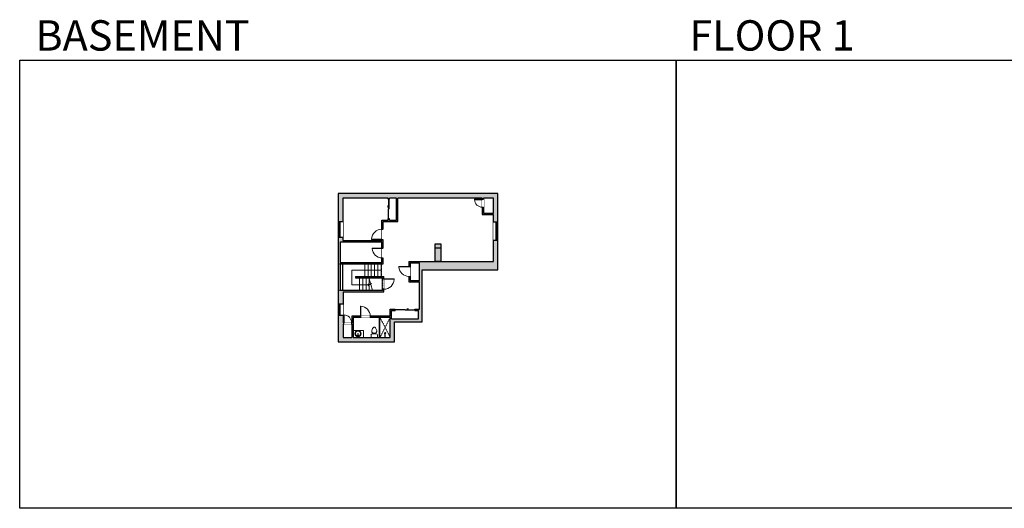
# Model space of a CAD drawing. Units: inches. Extents: x -1876 to 4124, y -2967 to -1480.
# Drawn here: x -1876 to 1124, y -2967 to -1480 of the extents above; entities that cross this region are included whole.
import ezdxf

# ---------------------------------------------------------------- set-up
doc = ezdxf.new("R2010")
doc.units = ezdxf.units.IN
doc.linetypes.add('Dash', pattern=[0.23622, 0.11811, -0.11811])
doc.layers.get('0').update_dxf_attribs({"color": 255})
doc.layers.get('Defpoints').update_dxf_attribs({"color": 6, "linetype": 'Dash'})
for name, color, linetype, lineweight in [('A-DOOR&WINDOWS', 4, 'Continuous', 9), ('A-OBJECT', 2, 'Continuous', 9), ('A-STAIRS', 1, 'Continuous', 15)]:
    doc.layers.add(name, color=color, linetype=linetype, lineweight=lineweight)
doc.layers.add('A-WALL', color=252, linetype='Continuous')
doc.styles.get("Standard").update_dxf_attribs({"font": 'arial.ttf'})

# ---------------------------------------------------------------- blocks, each defined once
blk = doc.blocks.new('*U74')
at = {"layer": 'A-OBJECT', "linetype": 'ByBlock', "lineweight": -2}
for p, q in [((-10, 162), (-10, 51)), ((10, 162), (10, 51))]:
    blk.add_line(p, q, dxfattribs=at)
for centre, radius, start, end in [((0, 0), 241, 90, 270), ((0, 0), 201, 165.30711, 14.69289), ((-95, 19), 105, 120.79274, 162.19039), ((0, -318), 452, 91.20673, 109.20864), ((-51, 162), 12.7, 360, 180), ((-51, 162), 12.7, 180, 360), ((0, 0), 20.6, 360, 180), ((0, 162), 9.52, 360, 180), ((0, 51), 9.52, 180, 360), ((0, 0), 241, 270, 90), ((0, -318), 452, 70.79136, 88.79327), ((51, 162), 12.7, 0, 180), ((51, 162), 12.7, 180, 360), ((95, 19), 105, 17.80961, 59.20726), ((0, 0), 20.6, 180, 360)]:
    blk.add_arc(centre, radius, start, end, dxfattribs=at)
blk = doc.blocks.new('blocks$0$Toilet-Domestic-2D - Toilet-Domestic-2D-1228486-SUBSTRUCTURE Copy 1')
at = {"layer": 'A-OBJECT', "color": 0, "linetype": 'ByBlock', "lineweight": -2}
for p, q in [((-70, 774), (-95, 749)), ((-48, 787), (-70, 774)), ((-13, 799), (-48, 787)), ((13, 799), (-13, 799)), ((48, 787), (13, 799)), ((70, 774), (48, 787)), ((95, 749), (70, 774)), ((-253, 0), (-253, 196)), ((-186, 545), (-190, 495)), ((-190, 495), (-188, 469)), ((-188, 469), (-184, 444)), ((-172, 596), (-186, 545)), ((-184, 444), (-177, 418)), ((-177, 418), (-163, 393)), ((-154, 647), (-172, 596)), ((-163, 393), (-132, 368)), ((-159, 291), (159, 291)), ((-130, 698), (-154, 647)), ((-132, 368), (-97, 355)), ((-123, 291), (-132, 368)), ((-95, 749), (-130, 698)), ((-97, 355), (-25, 342)), ((-25, 342), (25, 342)), ((25, 342), (97, 355)), ((130, 698), (95, 749)), ((97, 355), (132, 368)), ((123, 291), (132, 368)), ((154, 647), (130, 698)), ((132, 368), (163, 393)), ((172, 596), (154, 647)), ((163, 393), (177, 418)), ((186, 545), (172, 596)), ((177, 418), (184, 444)), ((184, 444), (188, 469)), ((190, 495), (186, 545)), ((188, 469), (190, 495)), ((253, 196), (253, 0))]:
    blk.add_line(p, q, dxfattribs=at)
blk.add_lwpolyline([(253, 0), (-253, 0)], dxfattribs=at)
for centre, start, end in [((-159, 196), 90, 180), ((159, 196), 0, 90)]:
    blk.add_arc(centre, 94.6, start, end, dxfattribs=at)
blk = doc.blocks.new('shower')
at = {"color": 0, "linetype": 'ByBlock', "lineweight": -2, "ltscale": 10, "transparency": 33554687}
for p, q in [((-1.8, 0), (1.8, 0)), ((-1.8, -0.4), (-1.8, 0)), ((1.8, -0.4), (1.8, 0)), ((-1.8, -0.4), (1.8, -0.4)), ((-0.4, -18.5), (-0.4, -0.4)), ((0, -18.9), (0, -18.9)), ((0.4, -18.5), (0.4, -0.4))]:
    blk.add_line(p, q, dxfattribs=at)
for radius, start, end in [(2.97, 97.617, 82.383), (0.394, 180, 0)]:
    blk.add_arc((0, -18.5), radius, start, end, dxfattribs=at)
blk = doc.blocks.new('*U196')
blk.add_wipeout([(0, 30), (0, -195), (1238, -195), (1238, 30)]).dxf.layer = 'A-DOOR&WINDOWS'
at = {"color": 0, "linetype": 'ByBlock', "lineweight": -2, "transparency": 33554687}
blk.add_lwpolyline([(51, 1237), (0, 1237), (0, 0), (51, 0)], close=True, dxfattribs=at)
blk.add_arc((0, 0), 1238, 0, 86.82115, dxfattribs=at)
at = {"layer": 'A-WALL', "transparency": 33554687}
for points in [[(0, 0), (0, -165)], [(1238, 0), (1238, -165)]]:
    blk.add_lwpolyline(points, dxfattribs=at)
blk = doc.blocks.new('*U81')
at = {"layer": 'A-DOOR&WINDOWS', "transparency": 33554687}
blk.add_hatch(color=9, dxfattribs=at).paths.add_polyline_path([(14, 12.2), (14, 13.2), (11, 12.7)], flags=0)
at = {"layer": 'A-DOOR&WINDOWS', "color": 9, "transparency": 33554687}
for p, q in [((14, 13.2), (11, 12.7)), ((23, 12.7), (11, 12.7)), ((11, 12.7), (14, 12.2)), ((14, 12.2), (14, 13.2))]:
    blk.add_line(p, q, dxfattribs=at)
at = {"layer": 'A-DOOR&WINDOWS', "color": 0, "linetype": 'ByBlock', "lineweight": -2, "transparency": 33554687}
for points in [[(-66.6, 9.9), (-66.6, 6.6), (0, 6.6), (0, 9.9)], [(0, 6.6), (0, 3.2), (66.6, 3.2), (66.6, 6.6)]]:
    blk.add_lwpolyline(points, close=True, dxfattribs=at)
at = {"layer": 'A-WALL', "transparency": 33554687}
for points in [[(-66.6, 2.1), (-66.6, 11)], [(66.6, 2.1), (66.6, 11)]]:
    blk.add_lwpolyline(points, dxfattribs=at)
blk = doc.blocks.new('*U200')
blk.add_wipeout([(0, 30), (0, -195), (1321, -195), (1321, 30)]).dxf.layer = 'A-DOOR&WINDOWS'
at = {"color": 0, "linetype": 'ByBlock', "lineweight": -2, "transparency": 33554687}
blk.add_lwpolyline([(51, 1319), (0, 1319), (0, 0), (51, 0)], close=True, dxfattribs=at)
blk.add_arc((0, 0), 1321, 0, 86.82115, dxfattribs=at)
at = {"layer": 'A-WALL', "transparency": 33554687}
for points in [[(0, 0), (0, -165)], [(1321, 0), (1321, -165)]]:
    blk.add_lwpolyline(points, dxfattribs=at)
blk = doc.blocks.new('*U282')
at = {"color": 252}
blk.add_wipeout([(34, 0), (34, -14.9), (0, -14.9), (0, 0)], dxfattribs=at)
at = {"color": 4}
for points in [[(3, -6), (3, -3.7), (3, -3.7), (3, -2.3), (3, -2.3), (3, 0), (0, 0), (0, -6)], [(31, -6), (31, -3.7), (31, -3.7), (31, -2.3), (31, -2.3), (31, 0), (34, 0), (34, -6)]]:
    blk.add_lwpolyline(points, close=True, dxfattribs=at)
at = {"color": 9}
for points in [[(3, 0), (31, 0)], [(3, -6), (31, -6)]]:
    blk.add_lwpolyline(points, dxfattribs=at)
blk.add_lwpolyline([(3, -3), (31, -3), (31, -3), (3, -3)], close=True, dxfattribs=at)
at = {"layer": 'A-WALL'}
for points in [[(0, 0), (0, -14.9)], [(34, 0), (34, -14.9)]]:
    blk.add_lwpolyline(points, dxfattribs=at)
blk = doc.blocks.new('*U283')
at = {"color": 252}
blk.add_wipeout([(47.7, 0), (47.7, -14), (0, -14), (0, 0)], dxfattribs=at)
at = {"color": 4}
for points in [[(3, -6), (3, -3.7), (3, -3.7), (3, -2.3), (3, -2.3), (3, 0), (0, 0), (0, -6)], [(44.7, -6), (44.7, -3.7), (44.7, -3.7), (44.7, -2.3), (44.7, -2.3), (44.7, 0), (47.7, 0), (47.7, -6)]]:
    blk.add_lwpolyline(points, close=True, dxfattribs=at)
at = {"color": 9}
for points in [[(3, 0), (44.7, 0)], [(3, -6), (44.7, -6)]]:
    blk.add_lwpolyline(points, dxfattribs=at)
blk.add_lwpolyline([(3, -3), (44.7, -3), (44.7, -3), (3, -3)], close=True, dxfattribs=at)
at = {"layer": 'A-WALL'}
for points in [[(0, 0), (0, -14)], [(47.7, 0), (47.7, -14)]]:
    blk.add_lwpolyline(points, dxfattribs=at)
blk = doc.blocks.new('*U198')
blk.add_wipeout([(0, 30), (0, -195), (991, -195), (991, 30)]).dxf.layer = 'A-DOOR&WINDOWS'
at = {"color": 0, "linetype": 'ByBlock', "lineweight": -2, "transparency": 33554687}
blk.add_lwpolyline([(51, 989), (0, 989), (0, 0), (51, 0)], close=True, dxfattribs=at)
blk.add_arc((0, 0), 991, 0, 86.82115, dxfattribs=at)
at = {"layer": 'A-WALL', "transparency": 33554687}
for points in [[(0, 0), (0, -165)], [(991, 0), (991, -165)]]:
    blk.add_lwpolyline(points, dxfattribs=at)
blk = doc.blocks.new('*U285')
at = {"color": 252}
blk.add_wipeout([(55.2, 0), (55.2, -13.2), (0, -13.2), (0, 0)], dxfattribs=at)
at = {"color": 4}
for points in [[(3, -6), (3, -3.7), (3, -3.7), (3, -2.3), (3, -2.3), (3, 0), (0, 0), (0, -6)], [(52.2, -6), (52.2, -3.7), (52.2, -3.7), (52.2, -2.3), (52.2, -2.3), (52.2, 0), (55.2, 0), (55.2, -6)]]:
    blk.add_lwpolyline(points, close=True, dxfattribs=at)
at = {"color": 9}
for points in [[(3, 0), (52.2, 0)], [(3, -6), (52.2, -6)]]:
    blk.add_lwpolyline(points, dxfattribs=at)
blk.add_lwpolyline([(3, -3), (52.2, -3), (52.2, -3), (3, -3)], close=True, dxfattribs=at)
at = {"layer": 'A-WALL'}
for points in [[(0, 0), (0, -13.2)], [(55.2, 0), (55.2, -13.2)]]:
    blk.add_lwpolyline(points, dxfattribs=at)
blk = doc.blocks.new('*U287')
at = {"color": 0, "linetype": 'ByBlock', "lineweight": -2}
for p, q in [((-36.1, 44.3), (53.4, 44.3)), ((53.4, 44.3), (53.4, 0)), ((53.4, 0), (0, 0))]:
    blk.add_line(p, q, dxfattribs=at)
at = {"color": 0, "linetype": 'ByBlock', "lineweight": -2, "transparency": 33554687}
blk.add_lwpolyline([(3.5, 2.7), (0, 0), (3.5, -2.7)], dxfattribs=at)

msp = doc.modelspace()

# ---------------------------------------------------------------- hatches: boundary and pattern name
at = {"layer": 'A-WALL'}
h = msp.add_hatch(color=256, dxfattribs=at)
h.dxf.hatch_style = 1
h.paths.add_polyline_path([(-734.1, -2399.7), (-649.6, -2399.7), (-649.6, -2241.5), (-419.5, -2241.5), (-419.5, -2008.9), (-905.1, -2008.9), (-905.1, -2460.5), (-734.1, -2460.5)])
h.paths.add_polyline_path([(-746.7, -2446.9), (-860.2, -2446.9), (-860.2, -2385.7), (-838, -2385.7), (-838, -2381.7), (-864.2, -2381.7), (-864.2, -2401.9), (-865, -2401.9), (-865, -2405.9), (-864.2, -2405.9), (-864.2, -2446.9), (-890.2, -2446.9), (-890.2, -2405.9), (-889, -2405.9), (-889, -2401.9), (-890.2, -2401.9), (-890.2, -2381.7), (-890.2, -2307.6), (-766.5, -2307.6), (-766.5, -2300.3), (-770.5, -2300.3), (-770.5, -2303.6), (-899.4, -2303.6), (-899.4, -2223.2), (-768.1, -2223.2), (-768.1, -2204.6), (-772.1, -2204.6), (-772.1, -2219.2), (-899.4, -2219.2), (-899.4, -2155.9), (-772.1, -2155.9), (-772.1, -2174.6), (-768.1, -2174.6), (-768.1, -2149.2), (-772.1, -2149.2), (-772.1, -2151.9), (-891, -2151.9), (-891, -2023.2), (-753.7, -2023.2), (-753.7, -2025.8), (-749.7, -2025.8), (-749.7, -2023.2), (-727.7, -2023.2), (-727.7, -2089.7), (-749.7, -2089.7), (-749.7, -2085.8), (-753.7, -2085.8), (-753.7, -2089.7), (-772.1, -2089.7), (-772.1, -2117.2), (-768.1, -2117.2), (-768.1, -2093.7), (-723.7, -2093.7), (-723.7, -2023.2), (-466.4, -2023.2), (-466.4, -2026.3), (-462.4, -2026.3), (-462.4, -2023.2), (-432.7, -2023.2), (-432.7, -2068.2), (-462.4, -2068.2), (-462.4, -2050.3), (-466.4, -2050.3), (-466.4, -2072.2), (-432.7, -2072.2), (-432.7, -2215.6), (-690.6, -2215.6), (-690.6, -2230.9), (-686.6, -2230.9), (-686.6, -2219.6), (-658.2, -2219.6), (-658.2, -2273.7), (-686.6, -2273.7), (-686.6, -2260.9), (-690.6, -2260.9), (-690.6, -2277.7), (-658.2, -2277.7), (-658.2, -2360.7), (-671.8, -2360.7), (-671.8, -2364.7), (-661.2, -2364.7), (-661.2, -2389.7), (-742.7, -2389.7), (-742.7, -2364.7), (-731.8, -2364.7), (-731.8, -2360.7), (-746.7, -2360.7), (-746.7, -2381.7), (-808, -2381.7), (-808, -2385.7), (-746.7, -2385.7)], flags=16)
h.paths.add_polyline_path([(-609.8, -2215.6), (-609.8, -2162), (-592.3, -2162), (-592.3, -2215.6)], flags=16)
h.paths.add_polyline_path([(-770.5, -2265.4), (-770.5, -2268.3), (-766.5, -2268.3), (-766.5, -2261.4), (-852.4, -2261.4), (-852.4, -2265.4)], flags=0)
h = msp.add_hatch(color=256, dxfattribs=at)
h.dxf.hatch_style = 1
h.paths.add_polyline_path([(-770.5, -2265.4), (-770.5, -2268.3), (-766.5, -2268.3), (-766.5, -2261.4), (-852.4, -2261.4), (-852.4, -2265.4)])

# ---------------------------------------------------------------- linework, layer by layer
at = {"layer": 'A-OBJECT', "linetype": 'Dash'}
for p, q in [((-746.7, -2385.7, 0), (-778.3, -2446.9, 0)), ((-778.3, -2385.7, 0), (-746.7, -2446.9, 0))]:
    msp.add_line(p, q, dxfattribs=at)
at = {"layer": 'A-OBJECT', "elevation": 0}
msp.add_lwpolyline([(-778.3, -2385.7), (-778.3, -2446.9), (-780.6, -2446.9), (-780.6, -2385.7)], dxfattribs=at)
msp.add_lwpolyline([(-860.2, -2446.9), (-828.8, -2446.9), (-828.8, -2425.2), (-860.2, -2425.2)], close=True, dxfattribs=at)
at = {"layer": 'A-STAIRS'}
for p, q in [((-824.6, -2223.2, 0), (-824.6, -2261.4, 0)), ((-814.6, -2223.2, 0), (-814.6, -2261.4, 0)), ((-804.6, -2223.2, 0), (-804.6, -2261.4, 0)), ((-794.6, -2223.2, 0), (-794.6, -2261.4, 0)), ((-784.6, -2223.2, 0), (-784.6, -2261.4, 0)), ((-774.6, -2223.2, 0), (-774.6, -2261.4, 0)), ((-840.7, -2265.4, 0), (-840.7, -2303.7, 0)), ((-830.7, -2265.4, 0), (-830.7, -2303.7, 0)), ((-820.7, -2265.4, 0), (-820.7, -2303.7, 0)), ((-810.7, -2269.7, 0), (-810.7, -2303.7, 0))]:
    msp.add_line(p, q, dxfattribs=at)
at = {"layer": 'A-STAIRS', "elevation": 0}
msp.add_lwpolyline([(-801.3, -2303.6), (-806.2, -2286), (-808.7, -2285.6), (-804.3, -2282.3), (-807.3, -2282.1), (-811.8, -2265.4)], dxfattribs=at)
at = {"layer": 'A-WALL'}
for p, q in [((-905.1, -2008.9, 0), (-905.1, -2460.5, 0)), ((-419.5, -2008.9, 0), (-905.1, -2008.9, 0)), ((-419.5, -2241.5, 0), (-419.5, -2008.9, 0)), ((-891, -2023.2, 0), (-891, -2151.9, 0)), ((-753.7, -2023.2, 0), (-891, -2023.2, 0)), ((-753.7, -2025.8, 0), (-753.7, -2023.2, 0)), ((-727.7, -2023.2, 0), (-749.7, -2023.2, 0)), ((-749.7, -2025.8, 0), (-749.7, -2023.2, 0)), ((-727.7, -2089.7, 0), (-727.7, -2023.2, 0)), ((-723.7, -2093.7, 0), (-723.7, -2023.2, 0)), ((-466.4, -2023.2, 0), (-723.7, -2023.2, 0)), ((-432.7, -2023.2, 0), (-462.4, -2023.2, 0)), ((-432.7, -2068.2, 0), (-432.7, -2023.2, 0)), ((-772.1, -2089.7, 0), (-753.7, -2089.7, 0)), ((-772.1, -2151.9, 0), (-772.1, -2089.7, 0)), ((-768.1, -2223.2, 0), (-768.1, -2093.7, 0)), ((-768.1, -2093.7, 0), (-723.7, -2093.7, 0)), ((-753.7, -2089.7, 0), (-753.7, -2085.8, 0)), ((-749.7, -2089.7, 0), (-749.7, -2085.8, 0)), ((-749.7, -2089.7, 0), (-727.7, -2089.7, 0)), ((-432.7, -2215.6, 0), (-432.7, -2072.2, 0)), ((-899.4, -2155.9, 0), (-772.1, -2155.9, 0)), ((-899.4, -2155.9, 0), (-899.4, -2219.2, 0)), ((-891, -2151.9, 0), (-772.1, -2151.9, 0)), ((-772.1, -2219.2, 0), (-772.1, -2155.9, 0)), ((-609.8, -2174.4, 0), (-592.3, -2174.4, 0)), ((-899.4, -2219.2, 0), (-772.1, -2219.2, 0)), ((-690.6, -2215.6, 0), (-690.6, -2277.7, 0)), ((-690.6, -2215.6, 0), (-432.7, -2215.6, 0)), ((-686.6, -2219.6, 0), (-658.2, -2219.6, 0)), ((-686.6, -2219.6, 0), (-686.6, -2273.7, 0)), ((-658.2, -2273.7, 0), (-658.2, -2219.6, 0)), ((-899.4, -2223.2, 0), (-768.1, -2223.2, 0)), ((-899.4, -2223.2, 0), (-899.4, -2303.6, 0)), ((-892.5, -2223.2, 0), (-892.5, -2303.6, 0)), ((-649.6, -2399.7, 0), (-649.6, -2241.5, 0)), ((-649.6, -2241.5, 0), (-419.5, -2241.5, 0)), ((-852.4, -2261.4, 0), (-766.5, -2261.4, 0)), ((-852.4, -2261.4, 0), (-852.4, -2265.4, 0)), ((-852.4, -2265.4, 0), (-770.5, -2265.4, 0)), ((-770.5, -2303.6, 0), (-770.5, -2265.4, 0)), ((-766.5, -2307.6, 0), (-766.5, -2261.4, 0)), ((-690.6, -2277.7, 0), (-658.2, -2277.7, 0)), ((-686.6, -2273.7, 0), (-658.2, -2273.7, 0)), ((-658.2, -2360.7, 0), (-658.2, -2277.7, 0)), ((-770.5, -2303.6, 0), (-899.4, -2303.6, 0)), ((-890.2, -2307.6, 0), (-766.5, -2307.6, 0)), ((-890.2, -2307.6, 0), (-890.2, -2381.7, 0)), ((-746.7, -2381.7, 0), (-746.7, -2360.7, 0)), ((-746.7, -2360.7, 0), (-731.8, -2360.7, 0)), ((-742.7, -2364.7, 0), (-731.8, -2364.7, 0)), ((-742.7, -2389.7, 0), (-742.7, -2364.7, 0)), ((-671.8, -2360.7, 0), (-658.2, -2360.7, 0)), ((-671.8, -2364.7, 0), (-661.2, -2364.7, 0)), ((-661.2, -2389.7, 0), (-661.2, -2364.7, 0)), ((-890.2, -2381.7, 0), (-890.2, -2401.9, 0)), ((-746.7, -2381.7, 0), (-864.2, -2381.7, 0)), ((-864.2, -2381.7, 0), (-864.2, -2401.9, 0)), ((-746.7, -2385.7, 0), (-860.2, -2385.7, 0)), ((-860.2, -2385.7, 0), (-860.2, -2446.9, 0)), ((-746.7, -2446.9, 0), (-746.7, -2385.7, 0)), ((-742.7, -2389.7, 0), (-661.2, -2389.7, 0)), ((-734.1, -2460.5, 0), (-734.1, -2399.7, 0)), ((-734.1, -2399.7, 0), (-649.6, -2399.7, 0)), ((-864.2, -2401.9, 0), (-890.2, -2401.9, 0)), ((-864.2, -2405.9, 0), (-890.2, -2405.9, 0)), ((-890.2, -2405.9, 0), (-890.2, -2446.9, 0)), ((-864.2, -2405.9, 0), (-864.2, -2446.9, 0)), ((-890.2, -2446.9, 0), (-864.2, -2446.9, 0)), ((-860.2, -2446.9, 0), (-746.7, -2446.9, 0)), ((-905.1, -2460.5, 0), (-734.1, -2460.5, 0))]:
    msp.add_line(p, q, dxfattribs=at)
at = {"layer": 'A-WALL', "elevation": 0}
for points in [[(-753.7, -2025.8), (-749.7, -2025.8)], [(-466.4, -2023.2), (-466.4, -2072.2), (-432.7, -2072.2)], [(-462.4, -2023.2), (-462.4, -2068.2), (-432.7, -2068.2)], [(-749.7, -2085.8), (-753.7, -2085.8)]]:
    msp.add_lwpolyline(points, dxfattribs=at)
msp.add_lwpolyline([(-609.8, -2162), (-592.3, -2162), (-592.3, -2215.6), (-609.8, -2215.6)], close=True, dxfattribs=at)
at = {"layer": 'A-WALL'}
for points in [[(-731.8, -2360.7), (-731.8, -2364.7)], [(-671.8, -2364.7), (-671.8, -2360.7)]]:
    msp.add_lwpolyline(points, dxfattribs=at)
at = {"layer": 'Defpoints', "color": 255, "linetype": 'Continuous', "elevation": 0}
for points in [[(-1876, -1602.6), (124, -1602.6), (124, -2966.7), (-1876, -2966.7)], [(124, -1602.6), (2124, -1602.6), (2124, -2966.7), (124, -2966.7)]]:
    msp.add_lwpolyline(points, close=True, dxfattribs=at)

# ---------------------------------------------------------------- block references
at = {"layer": 'A-DOOR&WINDOWS', "transparency": 33554687, "xscale": 0.4506616870520158, "yscale": 0.4506616870520158, "zscale": 0.4506616870520158, "rotation": 90}
msp.add_blockref('*U81', (-748.8, -2055.8, 0), dxfattribs=at)
at = {"layer": 'A-DOOR&WINDOWS', "transparency": 33554687, "xscale": 0.4506616870520158, "yscale": 0.4506616870520158, "zscale": 0.4506616870520158}
msp.add_blockref('*U81', (-701.8, -2365.7, 0), dxfattribs=at)
at = {"layer": 'A-OBJECT', "transparency": 33554687, "rotation": 180}
for name, p, xscale, yscale, zscale in [('*U74', (-845.3, -2435.5, 0), 0.03935794656299858, 0.03935794656299858, 0.03935794656299858), ('shower', (-762.8, -2446.9, 0), -0.7, 0.7, 0.7)]:
    msp.add_blockref(name, p, dxfattribs=dict(at, xscale=xscale, yscale=yscale, zscale=zscale))
at = {"layer": 'A-OBJECT', "transparency": 33554687, "xscale": 0.03935794656299858, "yscale": 0.03935794656299858, "zscale": 0.03935794656299858}
msp.add_blockref('blocks$0$Toilet-Domestic-2D - Toilet-Domestic-2D-1228486-SUBSTRUCTURE Copy 1', (-795.6, -2446.9, 0), dxfattribs=at)

# ---------------------------------------------------------------- texts
at = {"layer": 'Defpoints', "linetype": 'Continuous', "char_height": 92.408, "width": 623.405, "attachment_point": 7}
for s, insert in [('\\pxqc;BASEMENT', (-1813.6, -1573.9, 0)), ('\\pxqc;FLOOR 1', (104.5, -1573.9, 0))]:
    msp.add_mtext(s, dxfattribs=dict(at, insert=insert))

# ---------------------------------------------------------------- next in the draw order: block references
at = {"layer": 'A-DOOR&WINDOWS', "transparency": 33554687, "yscale": 0.02422732627077181, "zscale": 0.02422732627077181}
for name, p, xscale, rotation in [('*U198', (-466.4, -2026.3, 0), -0.02422732627077181, 90), ('*U200', (-772.1, -2149.2, 0), 0.02422732627077181, 89.99999999999999), ('*U196', (-772.1, -2174.6, 0), -0.02422732627077181, 90), ('*U196', (-690.6, -2230.9, 0), -0.02422732627077181, 90)]:
    msp.add_blockref(name, p, dxfattribs=dict(at, xscale=xscale, rotation=rotation))
at = {"layer": 'A-DOOR&WINDOWS'}
for name, p, rotation in [('*U283', (-905.1, -2141.7, 0), 90), ('*U285', (-419.5, -2096.4, 0), 270), ('*U282', (-905.1, -2378.5, 0), 90)]:
    msp.add_blockref(name, p, dxfattribs=dict(at, rotation=rotation))
at = {"layer": 'A-DOOR&WINDOWS', "transparency": 33554687, "xscale": 0.02422732627077181, "yscale": 0.02422732627077181, "zscale": 0.02422732627077181}
msp.add_blockref('*U196', (-838, -2381.7, 0), dxfattribs=at)

# ---------------------------------------------------------------- next in the draw order: block references
at = {"layer": 'A-DOOR&WINDOWS', "transparency": 33554687, "xscale": 0.02422732627077181, "yscale": 0.02422732627077181, "zscale": 0.02422732627077181, "rotation": 270}
msp.add_blockref('*U200', (-766.5, -2268.3), dxfattribs=at)
at = {"layer": 'A-DOOR&WINDOWS', "transparency": 33554687, "xscale": 0.02422732627077181, "yscale": 0.02422732627077181, "zscale": 0.02422732627077181}
msp.add_blockref('*U198', (-889, -2401.9, 0), dxfattribs=at)

# ---------------------------------------------------------------- next in the draw order: linework, layer by layer
at = {"layer": 'Defpoints', "elevation": 0}
msp.add_lwpolyline([(-905.1, -2008.9), (-905.1, -2223.2), (-774.6, -2223.2), (-774.6, -2265.4), (-770.5, -2265.4), (-770.5, -2303.6), (-905.1, -2303.6), (-905.1, -2460.5), (-867.8, -2460.5), (-838.9, -2460.5), (-796.4, -2460.5), (-767.6, -2460.5), (-767.6, -2460.5), (-734.1, -2460.5), (-734.1, -2399.7), (-649.6, -2399.7), (-649.6, -2241.5), (-419.5, -2241.5), (-419.5, -2008.9), (-532.7, -2008.9), (-557.5, -2008.9), (-623.8, -2008.9), (-652.8, -2008.9), (-730, -2008.9), (-730, -2008.9), (-834.5, -2008.9), (-834.5, -2008.9)], close=True, dxfattribs=at)

# ---------------------------------------------------------------- next in the draw order: block references
at = {"layer": 'A-STAIRS', "xscale": -1}
msp.add_blockref('*U287', (-810.7, -2286.7, 0), dxfattribs=at)

doc.saveas('drawing.dxf')
